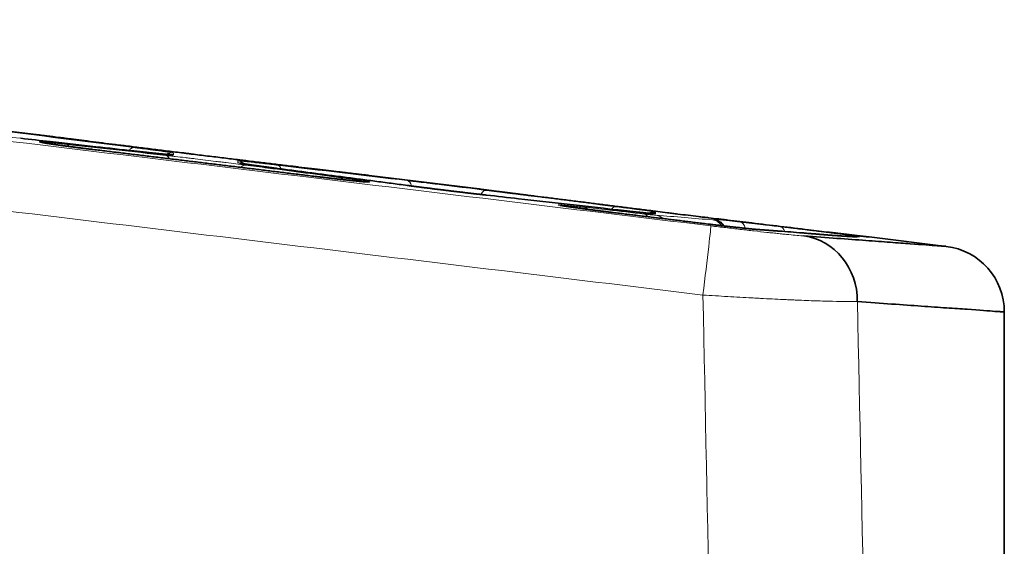
# Model space of a CAD drawing. Units: millimetres. Extents: x 80 to 1104, y 38 to 815.
# Drawn here: x 523 to 538, y 46 to 53 of the extents above; entities that cross this region are included whole.
import ezdxf

# ---------------------------------------------------------------- set-up
doc = ezdxf.new("R2010")
doc.units = ezdxf.units.MM
doc.layers.add('ORTHO$43', color=7, linetype='Continuous', true_color=0xffffff)

msp = doc.modelspace()

# ---------------------------------------------------------------- linework, layer by layer
at = {"layer": 'ORTHO$43', "color": 18, "linetype": 'Continuous', "lineweight": 35, "extrusion": (-1.22465e-16, -1, 6.12323e-17)}
for p, q in [((523.54, 51.746), (521.934, 51.943)), ((524.981, 51.502), (524.979, 51.503)), ((527.153, 51.238), (527.152, 51.238)), ((530.204, 50.928), (528.54, 51.132)), ((529.118, 50.981), (529.116, 50.981)), ((530.204, 50.928), (530.204, 50.928)), ((530.316, 50.835), (530.314, 50.835)), ((532.273, 50.614), (532.271, 50.614)), ((534.743, 50.291), (534.734, 50.291)), ((537.273, 50.06), (536.106, 50.203)), ((536.106, 50.203), (536.106, 50.203)), ((538.151, 49.067), (538.151, 49.067))]:
    msp.add_line(p, q, dxfattribs=at)
at = {"layer": 'ORTHO$43', "color": 8, "linetype": 'Continuous', "lineweight": 18, "extrusion": (-1.22465e-16, -1, 6.12323e-17)}
for p, q in [((524.36, 51.525), (524.36, 51.525)), ((527.751, 51.114), (527.751, 51.114)), ((530.204, 50.927), (530.204, 50.928)), ((532.208, 50.574), (532.208, 50.574)), ((533.686, 50.395), (533.686, 50.395)), ((534.439, 50.313), (534.429, 50.314)), ((536.107, 50.201), (536.097, 50.202)), ((536.106, 50.203), (536.107, 50.201))]:
    msp.add_line(p, q, dxfattribs=at)
at = {"layer": 'ORTHO$43', "color": 8, "linetype": 'Continuous', "lineweight": 18}
for centre, major_axis, ratio, start_param, end_param in [((523.93, 51.405), (0.022, 0.199), 0.497121, 5.747676, 6.262013), ((524.956, 51.355), (0.025, 0.198), 0.497707, 0.008783, 0.732467), ((525.441, 51.236), (0.022, 0.199), 0.497043, 5.606636, 6.264279), ((525.556, 51.272), (0.2, 0.002), 0.999955, 1.440261, 2.024322), ((526.526, 51.154), (0.2, 0.005), 0.999956, 0.851885, 1.426395), ((526.527, 51.128), (0.2, 0.004), 0.999909, 1.24362, 1.428336), ((526.64, 51.09), (-0.026, -0.198), 0.497532, 3.160178, 3.812165), ((527.126, 51.089), (0.023, 0.199), 0.496755, 5.564993, 6.274685), ((528.124, 50.895), (-0.026, -0.198), 0.497514, 3.161487, 3.66146), ((529.091, 50.855), (0.024, 0.199), 0.496677, 5.401331, 6.277191), ((530.179, 50.728), (0.199, 0.018), 0.999998, 1.302895, 1.35612), ((530.29, 50.708), (0.025, 0.198), 0.497754, 0.005901, 0.875421), ((532.249, 50.461), (0.025, 0.198), 0.497723, 0.007915, 0.693504), ((531.778, 50.451), (0.022, 0.199), 0.49705, 5.776997, 6.264296), ((532.681, 50.35), (0.022, 0.199), 0.49701, 5.686701, 6.265494), ((532.848, 50.379), (0.2, 0.002), 0.999963, 1.438517, 1.988008), ((532.861, 50.331), (-0.015, -0.199), 0.951306, 2.478176, 3.093066), ((533.591, 49.377), (-0.12, -0.993), 0.00644, 1.518833, 3.121411), ((533.715, 50.261), (-0.018, -0.199), 0.951174, 2.249046, 3.107463), ((533.734, 50.272), (0.2, 0.005), 0.999966, 0.475678, 1.423405), ((533.734, 50.26), (0.2, 0.005), 0.999945, 0.556513, 1.425278), ((534.134, 50.229), (-0.024, -0.199), 0.496741, 2.182631, 3.133556), ((534.739, 50.157), (-0.024, -0.199), 0.496718, 2.325777, 3.134266), ((535.936, 50.005), (-0.015, 0.199), 0.999283, 6.086172, 6.271363)]:
    msp.add_ellipse(centre, major_axis=major_axis, ratio=ratio, start_param=start_param, end_param=end_param, dxfattribs=at)
at = {"layer": 'ORTHO$43', "color": 18, "linetype": 'Continuous', "lineweight": 35}
for centre, major_axis, ratio, start_param, end_param in [((525.556, 51.246), (0.2, 0), 0.999907, 1.448577, 1.644887), ((532.848, 50.356), (0.2, 0), 0.999924, 1.447249, 1.624394), ((534.994, 49.225), (-0.074, -0.997), 0.932056, 1.639463, 3.091017), ((537.151, 49.067), (0.185, 0.983), 1, 4.898789, 6.347602)]:
    msp.add_ellipse(centre, major_axis=major_axis, ratio=ratio, start_param=start_param, end_param=end_param, dxfattribs=at)
at = {"layer": 'ORTHO$43', "color": 8, "linetype": 'Continuous', "lineweight": 18}
for points, knots in [([(507.723, 53.488), (509.889, 53.231), (512.055, 52.973), (516.387, 52.455), (518.552, 52.196), (525.049, 51.415), (529.38, 50.893), (533.711, 50.369)], [0, 0, 0, 0, 0.25, 0.25, 0.5, 0.5, 1, 1, 1, 1]), ([(533.591, 49.324), (529.261, 49.848), (524.93, 50.371), (518.434, 51.151), (516.268, 51.41), (511.937, 51.928), (509.771, 52.186), (507.605, 52.443)], [0, 0, 0, 0, 0.5, 0.5, 0.75, 0.75, 1, 1, 1, 1]), ([(524.36, 51.525), (524.338, 51.527), (524.316, 51.53), (524.273, 51.535), (524.251, 51.538), (524.187, 51.546), (524.145, 51.551), (524.082, 51.559), (524.062, 51.562), (524.021, 51.567), (524.002, 51.57), (523.944, 51.577), (523.907, 51.582), (523.864, 51.588), (523.855, 51.589), (523.838, 51.592), (523.829, 51.593), (523.805, 51.596), (523.789, 51.599), (523.744, 51.605), (523.716, 51.609), (523.679, 51.615), (523.667, 51.616), (523.646, 51.62), (523.635, 51.621), (523.608, 51.626), (523.593, 51.629), (523.575, 51.632), (523.57, 51.633), (523.562, 51.635), (523.559, 51.636), (523.554, 51.637), (523.553, 51.638), (523.552, 51.639), (523.552, 51.639), (523.556, 51.64), (523.563, 51.64), (523.578, 51.64), (523.584, 51.639), (523.594, 51.639), (523.597, 51.638), (523.605, 51.638), (523.609, 51.638), (523.63, 51.636), (523.65, 51.634), (523.685, 51.631), (523.698, 51.63), (523.717, 51.628), (523.724, 51.627), (523.738, 51.626), (523.745, 51.625), (523.782, 51.622), (523.844, 51.615), (523.916, 51.607), (523.955, 51.603)], [0, 0, 0, 0, 0.03125, 0.03125, 0.0625, 0.0625, 0.125, 0.125, 0.15625, 0.15625, 0.1875, 0.1875, 0.25, 0.25, 0.265625, 0.265625, 0.28125, 0.28125, 0.3125, 0.3125, 0.375, 0.375, 0.40625, 0.40625, 0.4375, 0.4375, 0.5, 0.5, 0.53125, 0.53125, 0.5625, 0.5625, 0.59375, 0.59375, 0.625, 0.625, 0.6875, 0.6875, 0.71875, 0.71875, 0.734375, 0.734375, 0.75, 0.75, 0.8125, 0.8125, 0.84375, 0.84375, 0.859375, 0.859375, 0.875, 0.875, 0.9375, 1, 1, 1, 1]), ([(524.981, 51.553), (525.003, 51.55), (525.026, 51.547), (525.069, 51.542), (525.091, 51.539), (525.152, 51.531), (525.191, 51.526), (525.247, 51.519), (525.273, 51.516), (525.299, 51.512), (525.315, 51.51), (525.324, 51.509), (525.364, 51.504), (525.422, 51.496), (525.468, 51.489), (525.498, 51.485), (525.507, 51.484), (525.524, 51.481), (525.532, 51.48), (525.553, 51.477), (525.563, 51.475), (525.577, 51.472), (525.58, 51.471), (525.58, 51.471)], [0, 0, 0, 0, 0.0625, 0.0625, 0.125, 0.125, 0.25, 0.25, 0.3125, 0.34375, 0.34375, 0.375, 0.375, 0.5, 0.625, 0.625, 0.6875, 0.6875, 0.75, 0.75, 0.875, 0.875, 1, 1, 1, 1]), ([(525.58, 51.445), (525.58, 51.444), (525.579, 51.444), (525.576, 51.444), (525.573, 51.444), (525.563, 51.444), (525.553, 51.444), (525.533, 51.446), (525.521, 51.446), (525.508, 51.448), (525.499, 51.448), (525.494, 51.449), (525.469, 51.451), (525.423, 51.455), (525.365, 51.461), (525.317, 51.466), (525.301, 51.468), (525.266, 51.471), (525.248, 51.473), (525.193, 51.479), (525.153, 51.483), (525.091, 51.49), (525.069, 51.492), (525.026, 51.497), (525.003, 51.5), (524.981, 51.502)], [0, 0, 0, 0, 0.0625, 0.0625, 0.125, 0.125, 0.25, 0.25, 0.3125, 0.34375, 0.34375, 0.375, 0.375, 0.5, 0.625, 0.625, 0.6875, 0.6875, 0.75, 0.75, 0.875, 0.875, 0.9375, 0.9375, 1, 1, 1, 1]), ([(525.465, 51.435), (525.488, 51.432), (525.511, 51.43), (525.558, 51.424), (525.582, 51.422), (525.654, 51.413), (525.703, 51.408), (525.779, 51.399), (525.804, 51.396), (525.856, 51.39), (525.882, 51.387), (525.96, 51.377), (526.064, 51.365), (526.168, 51.352), (526.246, 51.342), (526.271, 51.339), (526.323, 51.333), (526.349, 51.329), (526.425, 51.32), (526.474, 51.314), (526.572, 51.301), (526.619, 51.295), (526.664, 51.289)], [0, 0, 0, 0, 0.0625, 0.0625, 0.125, 0.125, 0.25, 0.25, 0.3125, 0.3125, 0.375, 0.375, 0.5, 0.625, 0.625, 0.6875, 0.6875, 0.75, 0.75, 0.875, 0.875, 1, 1, 1, 1]), ([(526.551, 51.352), (526.551, 51.352), (526.551, 51.352), (526.555, 51.353), (526.557, 51.352), (526.568, 51.352), (526.578, 51.351), (526.598, 51.349), (526.609, 51.348), (526.623, 51.347), (526.632, 51.346), (526.637, 51.346), (526.662, 51.343), (526.708, 51.338), (526.766, 51.332), (526.814, 51.326), (526.83, 51.324), (526.865, 51.321), (526.883, 51.318), (526.939, 51.312), (526.978, 51.308), (527.04, 51.3), (527.062, 51.298), (527.105, 51.293), (527.128, 51.29), (527.15, 51.287)], [0, 0, 0, 0, 0.0625, 0.0625, 0.125, 0.125, 0.25, 0.25, 0.3125, 0.34375, 0.34375, 0.375, 0.375, 0.5, 0.625, 0.625, 0.6875, 0.6875, 0.75, 0.75, 0.875, 0.875, 0.9375, 0.9375, 1, 1, 1, 1]), ([(527.152, 51.238), (527.106, 51.244), (527.062, 51.25), (527, 51.258), (526.98, 51.261), (526.94, 51.266), (526.921, 51.269), (526.866, 51.276), (526.832, 51.281), (526.784, 51.288), (526.769, 51.29), (526.74, 51.294), (526.726, 51.296), (526.686, 51.302), (526.663, 51.305), (526.633, 51.31), (526.623, 51.312), (526.606, 51.314), (526.599, 51.316), (526.578, 51.319), (526.568, 51.321), (526.555, 51.324), (526.551, 51.325), (526.551, 51.326)], [0, 0, 0, 0, 0.125, 0.125, 0.1875, 0.1875, 0.25, 0.25, 0.375, 0.375, 0.4375, 0.4375, 0.5, 0.5, 0.625, 0.625, 0.6875, 0.6875, 0.75, 0.75, 0.875, 0.875, 1, 1, 1, 1]), ([(526.664, 51.289), (526.779, 51.274), (526.894, 51.259), (527.388, 51.194), (527.768, 51.144), (528.148, 51.094)], [0, 0, 0, 0, 0.231815, 0.231815, 1, 1, 1, 1]), ([(528.148, 51.094), (528.167, 51.092), (528.186, 51.089), (528.222, 51.084), (528.239, 51.082), (528.289, 51.075), (528.32, 51.071), (528.356, 51.066), (528.363, 51.065), (528.376, 51.063), (528.383, 51.062), (528.403, 51.059), (528.415, 51.057), (528.449, 51.052), (528.469, 51.049), (528.494, 51.045), (528.501, 51.044), (528.515, 51.041), (528.526, 51.039), (528.534, 51.037), (528.541, 51.036), (528.543, 51.035), (528.547, 51.033), (528.546, 51.033), (528.54, 51.032), (528.537, 51.032), (528.529, 51.032), (528.524, 51.032), (528.507, 51.033), (528.493, 51.034), (528.466, 51.036), (528.456, 51.037), (528.435, 51.039), (528.424, 51.04), (528.387, 51.043), (528.36, 51.046), (528.316, 51.05), (528.293, 51.053), (528.268, 51.055), (528.251, 51.057), (528.243, 51.058), (528.2, 51.063), (528.163, 51.067), (528.106, 51.073), (528.087, 51.075), (528.057, 51.078), (528.047, 51.08), (528.026, 51.082), (528.016, 51.083), (527.965, 51.089), (527.881, 51.099), (527.794, 51.109), (527.751, 51.114)], [0, 0, 0, 0, 0.03125, 0.03125, 0.0625, 0.0625, 0.125, 0.125, 0.140625, 0.140625, 0.15625, 0.15625, 0.1875, 0.1875, 0.25, 0.25, 0.28125, 0.28125, 0.3125, 0.34375, 0.34375, 0.375, 0.375, 0.4375, 0.4375, 0.46875, 0.46875, 0.5, 0.5, 0.5625, 0.5625, 0.59375, 0.59375, 0.625, 0.625, 0.6875, 0.6875, 0.71875, 0.734375, 0.734375, 0.75, 0.75, 0.8125, 0.8125, 0.84375, 0.84375, 0.859375, 0.859375, 0.875, 0.875, 0.9375, 1, 1, 1, 1]), ([(529.115, 51.054), (529.138, 51.051), (529.161, 51.048), (529.208, 51.042), (529.232, 51.04), (529.304, 51.031), (529.354, 51.025), (529.429, 51.016), (529.455, 51.013), (529.506, 51.006), (529.532, 51.003), (529.61, 50.994), (529.714, 50.981), (529.818, 50.968), (529.896, 50.959), (529.922, 50.955), (529.973, 50.949), (529.999, 50.946), (530.075, 50.936), (530.125, 50.93), (530.222, 50.918), (530.269, 50.912), (530.315, 50.906)], [0, 0, 0, 0, 0.0625, 0.0625, 0.125, 0.125, 0.25, 0.25, 0.3125, 0.3125, 0.375, 0.375, 0.5, 0.625, 0.625, 0.6875, 0.6875, 0.75, 0.75, 0.875, 0.875, 1, 1, 1, 1]), ([(530.316, 50.835), (530.27, 50.84), (530.223, 50.845), (530.15, 50.854), (530.125, 50.857), (530.075, 50.862), (530.05, 50.865), (529.975, 50.874), (529.924, 50.88), (529.846, 50.889), (529.82, 50.892), (529.768, 50.899), (529.742, 50.902), (529.663, 50.912), (529.611, 50.918), (529.532, 50.928), (529.506, 50.931), (529.455, 50.937), (529.429, 50.941), (529.354, 50.95), (529.305, 50.956), (529.208, 50.969), (529.161, 50.975), (529.116, 50.981)], [0, 0, 0, 0, 0.125, 0.125, 0.1875, 0.1875, 0.25, 0.25, 0.375, 0.375, 0.4375, 0.4375, 0.5, 0.5, 0.625, 0.625, 0.6875, 0.6875, 0.75, 0.75, 0.875, 0.875, 1, 1, 1, 1]), ([(532.208, 50.574), (532.186, 50.577), (532.164, 50.579), (532.12, 50.585), (532.099, 50.587), (532.035, 50.595), (531.992, 50.601), (531.93, 50.609), (531.909, 50.611), (531.869, 50.617), (531.849, 50.619), (531.792, 50.627), (531.755, 50.632), (531.711, 50.638), (531.702, 50.639), (531.685, 50.641), (531.677, 50.642), (531.652, 50.646), (531.637, 50.648), (531.591, 50.654), (531.564, 50.658), (531.527, 50.664), (531.515, 50.665), (531.493, 50.669), (531.483, 50.67), (531.455, 50.675), (531.44, 50.677), (531.423, 50.681), (531.418, 50.682), (531.409, 50.683), (531.406, 50.684), (531.402, 50.686), (531.4, 50.686), (531.399, 50.687), (531.4, 50.687), (531.404, 50.688), (531.41, 50.688), (531.425, 50.687), (531.431, 50.687), (531.441, 50.686), (531.445, 50.686), (531.453, 50.685), (531.457, 50.685), (531.478, 50.683), (531.498, 50.682), (531.533, 50.678), (531.545, 50.677), (531.565, 50.675), (531.572, 50.675), (531.586, 50.673), (531.593, 50.672), (531.629, 50.669), (531.692, 50.662), (531.764, 50.654), (531.802, 50.65)], [0, 0, 0, 0, 0.03125, 0.03125, 0.0625, 0.0625, 0.125, 0.125, 0.15625, 0.15625, 0.1875, 0.1875, 0.25, 0.25, 0.265625, 0.265625, 0.28125, 0.28125, 0.3125, 0.3125, 0.375, 0.375, 0.40625, 0.40625, 0.4375, 0.4375, 0.5, 0.5, 0.53125, 0.53125, 0.5625, 0.5625, 0.59375, 0.59375, 0.625, 0.625, 0.6875, 0.6875, 0.71875, 0.71875, 0.734375, 0.734375, 0.75, 0.75, 0.8125, 0.8125, 0.84375, 0.84375, 0.859375, 0.859375, 0.875, 0.875, 0.9375, 1, 1, 1, 1]), ([(532.273, 50.659), (532.296, 50.657), (532.318, 50.654), (532.362, 50.648), (532.383, 50.645), (532.445, 50.638), (532.484, 50.633), (532.539, 50.625), (532.566, 50.622), (532.591, 50.619), (532.608, 50.616), (532.616, 50.615), (532.656, 50.61), (532.714, 50.602), (532.76, 50.596), (532.79, 50.592), (532.8, 50.59), (532.817, 50.588), (532.824, 50.587), (532.845, 50.583), (532.855, 50.582), (532.869, 50.579), (532.873, 50.578), (532.873, 50.578)], [0, 0, 0, 0, 0.0625, 0.0625, 0.125, 0.125, 0.25, 0.25, 0.3125, 0.34375, 0.34375, 0.375, 0.375, 0.5, 0.625, 0.625, 0.6875, 0.6875, 0.75, 0.75, 0.875, 0.875, 1, 1, 1, 1]), ([(531.802, 50.65), (531.917, 50.637), (532.032, 50.624), (532.333, 50.59), (532.519, 50.569), (532.705, 50.548)], [0, 0, 0, 0, 0.382136, 0.382136, 1, 1, 1, 1]), ([(533.686, 50.395), (533.553, 50.411), (533.421, 50.427), (532.928, 50.487), (532.568, 50.53), (532.208, 50.574)], [0, 0, 0, 0, 0.26869, 0.26869, 1, 1, 1, 1]), ([(532.873, 50.554), (532.873, 50.554), (532.872, 50.554), (532.868, 50.553), (532.866, 50.553), (532.855, 50.554), (532.845, 50.554), (532.825, 50.556), (532.814, 50.557), (532.8, 50.558), (532.791, 50.559), (532.786, 50.559), (532.761, 50.561), (532.715, 50.566), (532.657, 50.572), (532.61, 50.577), (532.593, 50.578), (532.558, 50.582), (532.54, 50.584), (532.485, 50.59), (532.446, 50.594), (532.383, 50.601), (532.362, 50.604), (532.318, 50.609), (532.296, 50.611), (532.273, 50.614)], [0, 0, 0, 0, 0.0625, 0.0625, 0.125, 0.125, 0.25, 0.25, 0.3125, 0.34375, 0.34375, 0.375, 0.375, 0.5, 0.625, 0.625, 0.6875, 0.6875, 0.75, 0.75, 0.875, 0.875, 0.9375, 0.9375, 1, 1, 1, 1]), ([(532.705, 50.548), (532.715, 50.547), (532.726, 50.546), (532.746, 50.544), (532.755, 50.543), (532.774, 50.541), (532.783, 50.54), (532.8, 50.538), (532.808, 50.537), (532.831, 50.535), (532.845, 50.533), (532.862, 50.532), (532.868, 50.531), (532.877, 50.53), (532.882, 50.53), (532.885, 50.53)], [0, 0, 0, 0, 0.125, 0.125, 0.25, 0.25, 0.375, 0.375, 0.5, 0.5, 0.75, 0.75, 0.875, 0.875, 1, 1, 1, 1]), ([(534.439, 50.313), (534.432, 50.313), (534.425, 50.314), (534.408, 50.315), (534.399, 50.316), (534.37, 50.319), (534.348, 50.321), (534.311, 50.324), (534.298, 50.326), (534.271, 50.328), (534.242, 50.331), (534.211, 50.335), (534.18, 50.338), (534.163, 50.34), (534.113, 50.345), (534.078, 50.349), (534.023, 50.355), (534.004, 50.357), (533.966, 50.362), (533.947, 50.364), (533.888, 50.371), (533.809, 50.38), (533.727, 50.39), (533.686, 50.395)], [0, 0, 0, 0, 0.0625, 0.0625, 0.125, 0.125, 0.25, 0.25, 0.3125, 0.3125, 0.375, 0.4375, 0.4375, 0.5, 0.5, 0.625, 0.625, 0.6875, 0.6875, 0.75, 0.75, 0.875, 1, 1, 1, 1]), ([(533.711, 50.369), (533.787, 50.36), (533.862, 50.351), (534.01, 50.334), (534.083, 50.325), (534.191, 50.313), (534.227, 50.309), (534.297, 50.301), (534.331, 50.297), (534.432, 50.285), (534.497, 50.278), (534.59, 50.268), (534.62, 50.265), (534.68, 50.259), (534.708, 50.256), (534.764, 50.25), (534.791, 50.247), (534.829, 50.244), (534.842, 50.242), (534.866, 50.24), (534.878, 50.239), (534.937, 50.233), (535.022, 50.225), (535.087, 50.22), (535.115, 50.218)], [0, 0, 0, 0, 0.125, 0.125, 0.25, 0.25, 0.3125, 0.3125, 0.375, 0.375, 0.5, 0.5, 0.5625, 0.5625, 0.625, 0.625, 0.6875, 0.6875, 0.71875, 0.71875, 0.75, 0.75, 0.875, 1, 1, 1, 1]), ([(533.739, 50.459), (533.745, 50.459), (533.75, 50.458), (533.757, 50.458), (533.758, 50.458), (533.758, 50.458)], [0, 0, 0, 0, 0.5, 0.5, 1, 1, 1, 1]), ([(533.758, 50.471), (533.758, 50.471), (533.76, 50.471), (533.767, 50.471), (533.77, 50.471), (533.777, 50.47), (533.781, 50.47), (533.795, 50.468), (533.806, 50.467), (533.826, 50.465), (533.833, 50.464), (533.848, 50.463), (533.857, 50.462), (533.883, 50.459), (533.903, 50.457), (533.935, 50.453), (533.946, 50.452), (533.969, 50.449), (533.981, 50.448), (534.018, 50.444), (534.07, 50.438), (534.128, 50.431), (534.158, 50.427)], [0, 0, 0, 0, 0.125, 0.125, 0.1875, 0.1875, 0.25, 0.25, 0.375, 0.375, 0.4375, 0.4375, 0.5, 0.5, 0.625, 0.625, 0.6875, 0.6875, 0.75, 0.75, 0.875, 1, 1, 1, 1]), ([(534.158, 50.427), (534.273, 50.413), (534.388, 50.4), (534.59, 50.376), (534.677, 50.366), (534.764, 50.355)], [0, 0, 0, 0, 0.569311, 0.569311, 1, 1, 1, 1]), ([(534.743, 50.291), (534.699, 50.294), (534.655, 50.297), (534.554, 50.305), (534.497, 50.309), (534.439, 50.313)], [0, 0, 0, 0, 0.435385, 0.435385, 1, 1, 1, 1]), ([(535.961, 50.203), (535.952, 50.203), (535.938, 50.203), (535.908, 50.203), (535.897, 50.204), (535.871, 50.205), (535.857, 50.206), (535.809, 50.208), (535.772, 50.211), (535.708, 50.215), (535.685, 50.216), (535.637, 50.22), (535.611, 50.222), (535.53, 50.228), (535.47, 50.232), (535.372, 50.24), (535.321, 50.244), (535.266, 50.249), (535.239, 50.251), (535.229, 50.252), (535.21, 50.253), (535.052, 50.267), (534.893, 50.279), (534.743, 50.291)], [0, 0, 0, 0, 0.125, 0.125, 0.1875, 0.1875, 0.25, 0.25, 0.375, 0.375, 0.4375, 0.4375, 0.5, 0.5, 0.625, 0.625, 0.6875, 0.71875, 0.71875, 0.734375, 0.734375, 0.75, 1, 1, 1, 1]), ([(534.764, 50.355), (534.795, 50.352), (534.827, 50.348), (534.876, 50.342), (534.893, 50.34), (534.926, 50.336), (534.944, 50.334), (534.995, 50.327), (535.065, 50.319), (535.135, 50.31), (535.188, 50.304), (535.206, 50.302), (535.242, 50.297), (535.259, 50.295), (535.312, 50.289), (535.346, 50.284), (535.397, 50.278), (535.414, 50.276), (535.447, 50.272), (535.464, 50.27), (535.513, 50.263), (535.545, 50.26), (535.59, 50.254), (535.605, 50.252), (535.634, 50.248), (535.649, 50.246), (535.69, 50.241), (535.716, 50.238), (535.765, 50.231), (535.787, 50.228), (535.83, 50.223), (535.867, 50.218), (535.897, 50.214), (535.916, 50.211), (535.921, 50.21), (535.932, 50.209), (535.936, 50.208), (535.948, 50.206), (535.96, 50.204), (535.962, 50.204), (535.961, 50.203)], [0, 0, 0, 0, 0.0625, 0.0625, 0.09375, 0.09375, 0.125, 0.125, 0.1875, 0.25, 0.25, 0.28125, 0.28125, 0.3125, 0.3125, 0.375, 0.375, 0.40625, 0.40625, 0.4375, 0.4375, 0.5, 0.5, 0.53125, 0.53125, 0.5625, 0.5625, 0.625, 0.625, 0.6875, 0.6875, 0.75, 0.8125, 0.8125, 0.84375, 0.84375, 0.875, 0.875, 0.9375, 1, 1, 1, 1]), ([(535.927, 49.225), (535.881, 49.224), (535.827, 49.224), (535.703, 49.225), (535.632, 49.226), (535.534, 49.229), (535.514, 49.229), (535.473, 49.23), (535.411, 49.232), (535.345, 49.234), (535.208, 49.239), (535.111, 49.243), (534.981, 49.248), (534.955, 49.249), (534.902, 49.252), (534.875, 49.253), (534.793, 49.257), (534.682, 49.262), (534.567, 49.268), (534.479, 49.272), (534.449, 49.274), (534.39, 49.277), (534.36, 49.279), (534.21, 49.287), (534.088, 49.294), (533.842, 49.308), (533.718, 49.316), (533.591, 49.324)], [0, 0, 0, 0, 0.125, 0.125, 0.25, 0.25, 0.28125, 0.28125, 0.3125, 0.375, 0.375, 0.5, 0.5, 0.53125, 0.53125, 0.5625, 0.5625, 0.625, 0.6875, 0.6875, 0.71875, 0.71875, 0.75, 0.75, 0.875, 0.875, 1, 1, 1, 1])]:
    msp.add_open_spline(points, degree=3, knots=knots, dxfattribs=at)
for points in [[(523.015, 51.802), (523.67, 51.719), (524.325, 51.636), (524.981, 51.553)], [(524.981, 51.502), (524.326, 51.576), (523.671, 51.649), (523.016, 51.722)], [(523.955, 51.603), (524.458, 51.547), (524.961, 51.491), (525.465, 51.435)], [(527.751, 51.114), (526.621, 51.251), (525.49, 51.388), (524.36, 51.525)], [(525.58, 51.471), (525.58, 51.464), (525.58, 51.455), (525.58, 51.445)], [(526.551, 51.326), (526.551, 51.336), (526.551, 51.345), (526.551, 51.352)], [(527.15, 51.287), (527.805, 51.21), (528.46, 51.132), (529.115, 51.054)], [(529.116, 50.981), (528.461, 51.067), (527.806, 51.152), (527.152, 51.238)], [(530.315, 50.906), (530.968, 50.824), (531.62, 50.742), (532.273, 50.659)], [(532.273, 50.614), (531.621, 50.688), (530.968, 50.762), (530.316, 50.835)], [(532.765, 50.604), (532.221, 50.673), (531.677, 50.741), (531.134, 50.809)], [(532.873, 50.578), (532.873, 50.571), (532.873, 50.564), (532.873, 50.554)], [(532.885, 50.53), (533.17, 50.508), (533.454, 50.485), (533.739, 50.459)], [(533.758, 50.458), (533.758, 50.463), (533.758, 50.467), (533.758, 50.471)], [(535.507, 50.272), (534.993, 50.334), (534.479, 50.396), (533.965, 50.457)], [(533.795, 39.039), (533.729, 42.467), (533.661, 45.896), (533.591, 49.324)], [(535.927, 49.225), (536.001, 45.858), (536.073, 42.49), (536.143, 39.123)]]:
    msp.add_open_spline(points, degree=3, dxfattribs=at)
at = {"layer": 'ORTHO$43', "color": 18, "linetype": 'Continuous', "lineweight": 35}
for points, knots in [([(523.54, 51.746), (523.54, 51.746), (523.54, 51.746), (523.542, 51.746), (523.554, 51.744), (523.581, 51.741), (523.608, 51.737), (523.618, 51.736), (523.64, 51.733), (523.652, 51.732), (523.69, 51.727), (523.749, 51.719), (523.822, 51.71), (523.883, 51.702), (523.904, 51.7), (523.947, 51.694), (523.97, 51.691), (524.041, 51.682), (524.092, 51.676), (524.199, 51.662), (524.256, 51.655), (524.316, 51.648)], [0, 0, 0, 0, 0.022096, 0.022096, 0.144334, 0.266572, 0.266572, 0.327691, 0.327691, 0.38881, 0.38881, 0.511048, 0.633286, 0.633286, 0.694405, 0.694405, 0.755524, 0.755524, 0.877762, 0.877762, 1, 1, 1, 1]), ([(524.979, 51.503), (524.787, 51.524), (524.366, 51.572), (523.795, 51.635), (523.416, 51.678), (523.267, 51.694)], [0, 0, 0, 0, 0.336028, 0.738023, 1, 1, 1, 1]), ([(524.36, 51.525), (524.359, 51.525), (524.351, 51.526), (524.337, 51.527), (524.319, 51.53), (524.3, 51.532), (524.281, 51.534), (524.263, 51.536), (524.244, 51.539), (524.226, 51.541), (524.208, 51.543), (524.189, 51.546), (524.171, 51.548), (524.153, 51.55), (524.135, 51.552), (524.117, 51.555), (524.1, 51.557), (524.082, 51.559), (524.065, 51.561), (524.047, 51.564), (524.03, 51.566), (524.013, 51.568), (523.997, 51.57), (523.98, 51.573), (523.964, 51.575), (523.948, 51.577), (523.932, 51.579), (523.917, 51.581), (523.901, 51.583), (523.886, 51.585), (523.871, 51.587), (523.857, 51.589), (523.843, 51.591), (523.829, 51.593), (523.815, 51.595), (523.802, 51.597), (523.789, 51.599), (523.776, 51.6), (523.764, 51.602), (523.752, 51.604), (523.74, 51.606), (523.729, 51.607), (523.718, 51.609), (523.707, 51.611), (523.697, 51.612), (523.687, 51.614), (523.678, 51.615), (523.668, 51.616), (523.66, 51.618), (523.652, 51.619), (523.644, 51.62), (523.637, 51.621), (523.63, 51.623), (523.623, 51.624), (523.617, 51.625), (523.612, 51.626), (523.607, 51.627), (523.603, 51.627), (523.599, 51.628), (523.595, 51.629), (523.592, 51.629), (523.59, 51.63), (523.588, 51.63), (523.587, 51.63), (523.586, 51.631), (523.586, 51.631), (523.586, 51.631), (523.586, 51.631)], [0, 0, 0, 0, 0.003846, 0.02061, 0.037399, 0.054177, 0.070902, 0.087542, 0.104077, 0.120715, 0.137405, 0.15407, 0.170721, 0.187372, 0.204034, 0.220719, 0.237437, 0.254057, 0.270649, 0.287288, 0.303953, 0.320618, 0.337254, 0.353837, 0.370345, 0.386776, 0.403376, 0.419926, 0.436441, 0.452937, 0.469425, 0.48592, 0.50243, 0.518956, 0.535387, 0.551752, 0.568079, 0.584375, 0.600649, 0.61691, 0.633163, 0.649417, 0.665693, 0.681731, 0.697897, 0.714047, 0.730152, 0.746184, 0.762115, 0.777914, 0.793551, 0.809127, 0.824618, 0.839953, 0.855125, 0.870118, 0.884913, 0.899483, 0.913797, 0.92781, 0.93966, 0.95212, 0.964753, 0.975502, 0.985631, 0.995115, 1, 1, 1, 1]), ([(524.316, 51.648), (524.376, 51.64), (524.5, 51.624), (524.699, 51.599), (524.841, 51.582), (524.95, 51.568), (524.987, 51.563), (525.063, 51.554), (525.1, 51.549), (525.215, 51.535), (525.369, 51.516), (525.528, 51.496), (525.648, 51.482), (525.708, 51.474), (525.769, 51.467), (525.81, 51.462), (525.831, 51.459), (525.933, 51.446), (526.096, 51.426), (526.339, 51.397), (526.499, 51.377), (526.599, 51.365), (526.619, 51.363), (526.659, 51.358), (526.679, 51.355), (526.738, 51.348), (526.778, 51.343), (526.894, 51.329), (527.046, 51.311), (527.192, 51.293), (527.298, 51.28), (527.351, 51.274), (527.403, 51.268), (527.437, 51.264), (527.454, 51.262), (527.539, 51.251), (527.668, 51.236), (527.845, 51.215), (527.953, 51.202), (528.017, 51.194), (528.029, 51.193), (528.054, 51.19), (528.066, 51.188), (528.102, 51.184), (528.125, 51.181), (528.191, 51.173), (528.272, 51.164), (528.339, 51.156), (528.384, 51.151), (528.398, 51.149), (528.424, 51.146), (528.436, 51.144), (528.469, 51.14), (528.506, 51.136), (528.534, 51.133), (528.54, 51.132), (528.54, 51.132)], [0, 0, 0, 0, 0.042123, 0.084246, 0.126368, 0.126368, 0.14743, 0.14743, 0.168491, 0.168491, 0.210614, 0.252737, 0.252737, 0.273798, 0.284329, 0.284329, 0.294859, 0.294859, 0.336982, 0.379105, 0.421228, 0.421228, 0.431759, 0.431759, 0.442289, 0.442289, 0.463351, 0.463351, 0.505473, 0.547596, 0.547596, 0.568658, 0.579188, 0.579188, 0.589719, 0.589719, 0.631842, 0.673965, 0.716087, 0.716087, 0.726618, 0.726618, 0.737149, 0.737149, 0.75821, 0.75821, 0.800333, 0.842456, 0.842456, 0.863517, 0.863517, 0.884578, 0.884578, 0.926701, 0.968824, 1, 1, 1, 1]), ([(525.549, 51.445), (525.549, 51.445), (525.549, 51.445), (525.549, 51.445), (525.548, 51.445), (525.547, 51.445), (525.545, 51.445), (525.543, 51.445), (525.54, 51.445), (525.537, 51.446), (525.533, 51.446), (525.529, 51.446), (525.524, 51.447), (525.519, 51.447), (525.513, 51.447), (525.507, 51.448), (525.501, 51.448), (525.493, 51.449), (525.486, 51.45), (525.478, 51.45), (525.469, 51.451), (525.46, 51.452), (525.451, 51.453), (525.442, 51.454), (525.431, 51.455), (525.421, 51.456), (525.41, 51.457), (525.399, 51.458), (525.387, 51.459), (525.375, 51.46), (525.362, 51.461), (525.35, 51.463), (525.336, 51.464), (525.323, 51.465), (525.309, 51.467), (525.295, 51.468), (525.28, 51.47), (525.265, 51.471), (525.25, 51.473), (525.234, 51.475), (525.218, 51.476), (525.202, 51.478), (525.186, 51.48), (525.169, 51.482), (525.152, 51.483), (525.135, 51.485), (525.117, 51.487), (525.099, 51.489), (525.081, 51.491), (525.062, 51.493), (525.044, 51.495), (525.025, 51.497), (525.006, 51.5), (524.99, 51.501), (524.981, 51.502), (524.979, 51.503)], [0, 0, 0, 0, 0.00619, 0.017954, 0.030605, 0.044136, 0.058521, 0.073715, 0.089659, 0.106284, 0.123527, 0.141332, 0.159547, 0.178116, 0.196993, 0.216138, 0.235593, 0.254977, 0.274654, 0.294527, 0.314508, 0.334525, 0.354422, 0.374644, 0.394885, 0.415149, 0.435442, 0.45577, 0.476139, 0.496558, 0.517034, 0.537576, 0.558223, 0.578659, 0.599194, 0.619808, 0.640478, 0.661182, 0.6819, 0.702604, 0.723273, 0.743886, 0.764439, 0.784983, 0.805594, 0.826281, 0.847023, 0.867801, 0.888593, 0.909376, 0.930125, 0.95082, 0.971442, 0.992033, 1, 1, 1, 1]), ([(527.153, 51.238), (527.149, 51.238), (527.139, 51.24), (527.122, 51.242), (527.103, 51.244), (527.084, 51.247), (527.065, 51.249), (527.047, 51.252), (527.028, 51.254), (527.011, 51.257), (526.993, 51.259), (526.975, 51.261), (526.958, 51.264), (526.942, 51.266), (526.925, 51.268), (526.909, 51.27), (526.893, 51.272), (526.878, 51.275), (526.863, 51.277), (526.848, 51.279), (526.833, 51.281), (526.819, 51.283), (526.805, 51.285), (526.792, 51.287), (526.779, 51.289), (526.766, 51.29), (526.753, 51.292), (526.741, 51.294), (526.73, 51.296), (526.718, 51.297), (526.707, 51.299), (526.697, 51.3), (526.687, 51.302), (526.677, 51.303), (526.668, 51.305), (526.659, 51.306), (526.651, 51.307), (526.643, 51.309), (526.635, 51.31), (526.628, 51.311), (526.621, 51.312), (526.615, 51.313), (526.609, 51.314), (526.604, 51.315), (526.6, 51.316), (526.595, 51.317), (526.592, 51.317), (526.589, 51.318), (526.586, 51.318), (526.584, 51.319), (526.583, 51.319), (526.582, 51.319), (526.581, 51.319), (526.581, 51.319), (526.581, 51.319)], [0, 0, 0, 0, 0.012562, 0.033387, 0.054154, 0.074905, 0.09565, 0.116401, 0.13717, 0.157856, 0.178582, 0.199327, 0.220005, 0.240553, 0.26113, 0.281767, 0.302361, 0.322924, 0.343466, 0.363997, 0.384529, 0.405068, 0.425625, 0.44621, 0.466658, 0.487076, 0.507544, 0.52804, 0.548541, 0.569015, 0.589438, 0.609785, 0.630031, 0.65015, 0.670124, 0.690075, 0.710075, 0.730043, 0.749947, 0.769746, 0.7894, 0.808862, 0.828079, 0.84699, 0.865529, 0.883625, 0.90188, 0.919318, 0.936157, 0.952312, 0.966057, 0.979005, 0.99112, 1, 1, 1, 1]), ([(528.513, 51.034), (528.513, 51.034), (528.513, 51.034), (528.513, 51.034), (528.512, 51.034), (528.511, 51.034), (528.51, 51.034), (528.508, 51.034), (528.505, 51.034), (528.502, 51.034), (528.499, 51.034), (528.495, 51.035), (528.49, 51.035), (528.485, 51.035), (528.48, 51.036), (528.474, 51.036), (528.468, 51.036), (528.461, 51.037), (528.453, 51.038), (528.446, 51.038), (528.438, 51.039), (528.429, 51.04), (528.42, 51.041), (528.411, 51.041), (528.401, 51.042), (528.391, 51.043), (528.38, 51.044), (528.369, 51.045), (528.358, 51.046), (528.346, 51.048), (528.334, 51.049), (528.322, 51.05), (528.309, 51.051), (528.297, 51.053), (528.283, 51.054), (528.27, 51.055), (528.256, 51.057), (528.242, 51.058), (528.227, 51.06), (528.212, 51.061), (528.198, 51.063), (528.183, 51.065), (528.167, 51.066), (528.151, 51.068), (528.136, 51.07), (528.12, 51.071), (528.103, 51.073), (528.087, 51.075), (528.07, 51.077), (528.053, 51.079), (528.036, 51.081), (528.019, 51.083), (528.002, 51.085), (527.984, 51.087), (527.966, 51.089), (527.949, 51.091), (527.931, 51.093), (527.913, 51.095), (527.895, 51.097), (527.877, 51.099), (527.859, 51.101), (527.841, 51.104), (527.822, 51.106), (527.804, 51.108), (527.786, 51.11), (527.768, 51.112), (527.756, 51.114), (527.751, 51.114)], [0, 0, 0, 0, 0.000844, 0.009983, 0.020036, 0.030385, 0.041474, 0.053256, 0.065688, 0.078715, 0.092268, 0.106273, 0.120656, 0.135344, 0.150277, 0.165222, 0.180646, 0.196212, 0.211906, 0.227711, 0.243618, 0.259618, 0.275707, 0.291858, 0.308019, 0.324256, 0.340498, 0.356754, 0.373033, 0.389346, 0.405703, 0.422117, 0.438627, 0.454973, 0.471423, 0.487946, 0.504515, 0.521099, 0.537662, 0.554175, 0.570611, 0.587016, 0.603564, 0.620092, 0.636612, 0.653138, 0.669678, 0.686245, 0.702854, 0.719522, 0.736002, 0.752577, 0.769214, 0.785884, 0.802552, 0.819178, 0.835732, 0.852193, 0.868703, 0.885324, 0.901922, 0.918509, 0.9351, 0.951704, 0.968335, 0.985005, 1, 1, 1, 1]), ([(530.314, 50.835), (530.31, 50.836), (530.299, 50.837), (530.281, 50.839), (530.261, 50.841), (530.241, 50.843), (530.22, 50.846), (530.2, 50.848), (530.179, 50.85), (530.158, 50.853), (530.137, 50.855), (530.115, 50.858), (530.094, 50.86), (530.072, 50.863), (530.051, 50.865), (530.029, 50.868), (530.007, 50.87), (529.985, 50.873), (529.963, 50.876), (529.941, 50.878), (529.918, 50.881), (529.896, 50.883), (529.874, 50.886), (529.851, 50.889), (529.828, 50.892), (529.806, 50.894), (529.783, 50.897), (529.76, 50.9), (529.738, 50.902), (529.715, 50.905), (529.692, 50.908), (529.669, 50.911), (529.647, 50.914), (529.624, 50.916), (529.602, 50.919), (529.579, 50.922), (529.557, 50.925), (529.534, 50.927), (529.512, 50.93), (529.489, 50.933), (529.467, 50.936), (529.445, 50.939), (529.423, 50.941), (529.401, 50.944), (529.379, 50.947), (529.358, 50.95), (529.336, 50.952), (529.315, 50.955), (529.294, 50.958), (529.272, 50.96), (529.252, 50.963), (529.231, 50.966), (529.21, 50.969), (529.19, 50.971), (529.169, 50.974), (529.149, 50.976), (529.132, 50.979), (529.122, 50.98), (529.118, 50.981)], [0, 0, 0, 0, 0.011722, 0.029834, 0.047927, 0.066016, 0.084111, 0.102218, 0.120353, 0.138427, 0.156539, 0.174682, 0.192786, 0.210797, 0.228836, 0.246946, 0.265032, 0.283103, 0.30117, 0.319241, 0.337323, 0.355427, 0.373561, 0.391737, 0.409852, 0.427916, 0.446044, 0.464216, 0.482415, 0.500624, 0.518821, 0.536987, 0.555104, 0.573156, 0.591154, 0.609176, 0.627262, 0.645396, 0.663562, 0.681742, 0.699916, 0.718063, 0.736165, 0.754205, 0.772172, 0.790213, 0.808323, 0.826404, 0.844465, 0.862516, 0.880567, 0.898625, 0.916699, 0.934799, 0.952936, 0.971017, 0.989081, 1, 1, 1, 1]), ([(530.228, 50.923), (530.228, 50.923), (530.224, 50.924), (530.218, 50.926), (530.21, 50.927), (530.205, 50.928), (530.204, 50.928)], [0, 0, 0, 0, 0.057082, 0.433061, 0.807876, 1, 1, 1, 1]), ([(530.804, 50.85), (530.759, 50.856), (530.715, 50.861), (530.653, 50.869), (530.632, 50.872), (530.593, 50.877), (530.574, 50.879), (530.519, 50.886), (530.484, 50.89), (530.437, 50.896), (530.421, 50.898), (530.392, 50.902), (530.378, 50.904), (530.339, 50.909), (530.315, 50.912), (530.285, 50.916), (530.276, 50.917), (530.259, 50.919), (530.251, 50.92), (530.231, 50.923), (530.221, 50.924), (530.207, 50.926), (530.204, 50.927), (530.204, 50.927)], [0, 0, 0, 0, 0.125, 0.125, 0.1875, 0.1875, 0.25, 0.25, 0.375, 0.375, 0.4375, 0.4375, 0.5, 0.5, 0.625, 0.625, 0.6875, 0.6875, 0.75, 0.75, 0.875, 0.875, 1, 1, 1, 1]), ([(530.805, 50.85), (530.8, 50.851), (530.789, 50.852), (530.771, 50.854), (530.752, 50.857), (530.733, 50.859), (530.714, 50.861), (530.696, 50.864), (530.677, 50.866), (530.659, 50.868), (530.642, 50.87), (530.624, 50.873), (530.607, 50.875), (530.59, 50.877), (530.574, 50.879), (530.558, 50.881), (530.542, 50.883), (530.526, 50.885), (530.511, 50.887), (530.496, 50.889), (530.481, 50.891), (530.467, 50.892), (530.453, 50.894), (530.439, 50.896), (530.426, 50.898), (530.413, 50.899), (530.401, 50.901), (530.388, 50.902), (530.376, 50.904), (530.365, 50.905), (530.354, 50.907), (530.343, 50.908), (530.333, 50.91), (530.323, 50.911), (530.313, 50.912), (530.304, 50.913), (530.295, 50.914), (530.287, 50.915), (530.279, 50.916), (530.272, 50.917), (530.264, 50.918), (530.258, 50.919), (530.251, 50.92), (530.246, 50.921), (530.24, 50.922), (530.235, 50.922), (530.231, 50.923), (530.227, 50.923), (530.223, 50.924), (530.22, 50.924), (530.217, 50.925), (530.215, 50.925), (530.214, 50.925), (530.213, 50.925), (530.213, 50.925), (530.212, 50.925), (530.212, 50.925)], [0, 0, 0, 0, 0.01377, 0.033279, 0.052737, 0.072181, 0.091622, 0.111069, 0.130537, 0.149928, 0.169355, 0.188805, 0.208199, 0.22748, 0.246781, 0.266152, 0.285488, 0.304799, 0.324096, 0.34339, 0.362689, 0.382002, 0.401339, 0.420711, 0.440034, 0.459265, 0.478558, 0.497896, 0.517258, 0.536626, 0.555972, 0.575279, 0.594526, 0.613696, 0.632785, 0.651874, 0.671019, 0.690207, 0.709419, 0.72863, 0.747813, 0.766943, 0.785995, 0.80494, 0.823747, 0.84249, 0.861265, 0.879873, 0.898272, 0.916398, 0.934154, 0.951386, 0.965985, 0.979403, 0.991413, 1, 1, 1, 1]), ([(532.271, 50.614), (532.027, 50.642), (531.537, 50.697), (530.885, 50.771), (530.476, 50.817), (530.314, 50.835)], [0, 0, 0, 0, 0.374399, 0.750761, 1, 1, 1, 1]), ([(532.208, 50.574), (532.206, 50.574), (532.199, 50.575), (532.185, 50.577), (532.166, 50.579), (532.147, 50.582), (532.129, 50.584), (532.11, 50.586), (532.092, 50.588), (532.073, 50.591), (532.055, 50.593), (532.037, 50.595), (532.019, 50.598), (532.001, 50.6), (531.983, 50.602), (531.965, 50.604), (531.947, 50.607), (531.929, 50.609), (531.912, 50.611), (531.895, 50.613), (531.878, 50.616), (531.861, 50.618), (531.844, 50.62), (531.828, 50.622), (531.811, 50.624), (531.795, 50.626), (531.779, 50.628), (531.764, 50.63), (531.749, 50.633), (531.733, 50.635), (531.719, 50.637), (531.704, 50.639), (531.69, 50.641), (531.676, 50.642), (531.662, 50.644), (531.649, 50.646), (531.636, 50.648), (531.623, 50.65), (531.611, 50.652), (531.599, 50.653), (531.587, 50.655), (531.576, 50.657), (531.565, 50.658), (531.554, 50.66), (531.544, 50.661), (531.534, 50.663), (531.524, 50.664), (531.515, 50.666), (531.506, 50.667), (531.498, 50.668), (531.49, 50.669), (531.483, 50.671), (531.476, 50.672), (531.47, 50.673), (531.464, 50.674), (531.458, 50.675), (531.453, 50.676), (531.448, 50.676), (531.445, 50.677), (531.441, 50.678), (531.438, 50.678), (531.436, 50.679), (531.434, 50.679), (531.433, 50.679), (531.432, 50.68), (531.431, 50.68), (531.431, 50.68), (531.431, 50.68)], [0, 0, 0, 0, 0.003892, 0.020575, 0.037283, 0.053978, 0.070621, 0.087178, 0.103631, 0.120191, 0.136799, 0.153381, 0.16995, 0.186519, 0.203099, 0.219701, 0.236336, 0.252873, 0.269383, 0.28594, 0.302523, 0.319107, 0.335662, 0.352163, 0.36859, 0.38494, 0.401459, 0.417929, 0.434365, 0.450782, 0.467193, 0.48361, 0.500043, 0.516492, 0.532847, 0.54914, 0.565396, 0.581625, 0.597832, 0.614027, 0.630216, 0.646407, 0.66262, 0.678608, 0.694718, 0.710818, 0.726877, 0.742869, 0.758767, 0.774541, 0.790162, 0.805734, 0.821226, 0.836574, 0.851769, 0.866799, 0.881647, 0.896286, 0.910684, 0.923036, 0.93512, 0.947841, 0.960671, 0.971623, 0.981945, 0.991605, 1, 1, 1, 1]), ([(532.843, 50.555), (532.843, 50.555), (532.843, 50.555), (532.843, 50.555), (532.842, 50.555), (532.84, 50.555), (532.839, 50.555), (532.836, 50.555), (532.833, 50.555), (532.83, 50.556), (532.826, 50.556), (532.822, 50.556), (532.817, 50.557), (532.811, 50.557), (532.805, 50.558), (532.799, 50.558), (532.792, 50.559), (532.785, 50.559), (532.777, 50.56), (532.769, 50.561), (532.761, 50.562), (532.752, 50.562), (532.742, 50.563), (532.732, 50.564), (532.722, 50.565), (532.711, 50.566), (532.7, 50.567), (532.689, 50.569), (532.677, 50.57), (532.665, 50.571), (532.652, 50.572), (532.639, 50.574), (532.626, 50.575), (532.612, 50.576), (532.598, 50.578), (532.584, 50.579), (532.569, 50.581), (532.554, 50.583), (532.539, 50.584), (532.523, 50.586), (532.507, 50.588), (532.491, 50.589), (532.475, 50.591), (532.458, 50.593), (532.441, 50.595), (532.423, 50.597), (532.405, 50.599), (532.387, 50.601), (532.369, 50.603), (532.351, 50.605), (532.332, 50.607), (532.313, 50.609), (532.294, 50.611), (532.28, 50.613), (532.272, 50.614), (532.271, 50.614)], [0, 0, 0, 0, 0.009365, 0.021415, 0.034377, 0.048236, 0.062954, 0.078474, 0.094727, 0.111635, 0.129148, 0.147164, 0.165559, 0.184279, 0.20328, 0.222527, 0.24208, 0.261556, 0.28129, 0.301188, 0.321164, 0.34115, 0.361046, 0.381236, 0.401441, 0.421666, 0.441918, 0.462202, 0.482528, 0.502901, 0.523332, 0.543829, 0.564336, 0.584731, 0.60522, 0.625779, 0.646389, 0.667026, 0.687671, 0.708296, 0.728879, 0.749401, 0.769871, 0.790341, 0.810895, 0.831519, 0.852194, 0.872898, 0.893612, 0.91431, 0.93497, 0.95557, 0.976096, 0.996633, 1, 1, 1, 1]), ([(533.965, 50.457), (533.942, 50.46), (533.919, 50.463), (533.872, 50.468), (533.848, 50.471), (533.776, 50.48), (533.727, 50.486), (533.651, 50.495), (533.626, 50.498), (533.574, 50.504), (533.548, 50.507), (533.47, 50.517), (533.366, 50.53), (533.262, 50.542), (533.185, 50.552), (533.159, 50.555), (533.107, 50.562), (533.081, 50.565), (533.005, 50.574), (532.956, 50.58), (532.858, 50.593), (532.811, 50.598), (532.765, 50.604)], [0, 0, 0, 0, 0.0625, 0.0625, 0.125, 0.125, 0.25, 0.25, 0.3125, 0.3125, 0.375, 0.375, 0.5, 0.625, 0.625, 0.6875, 0.6875, 0.75, 0.75, 0.875, 0.875, 1, 1, 1, 1]), ([(534.429, 50.314), (534.429, 50.314), (534.428, 50.314), (534.424, 50.314), (534.418, 50.315), (534.412, 50.315), (534.406, 50.316), (534.399, 50.316), (534.391, 50.317), (534.383, 50.318), (534.375, 50.318), (534.366, 50.319), (534.357, 50.32), (534.348, 50.321), (534.338, 50.322), (534.327, 50.323), (534.317, 50.324), (534.306, 50.325), (534.294, 50.326), (534.283, 50.327), (534.27, 50.329), (534.258, 50.33), (534.245, 50.331), (534.232, 50.333), (534.219, 50.334), (534.205, 50.335), (534.191, 50.337), (534.177, 50.338), (534.163, 50.34), (534.148, 50.342), (534.133, 50.343), (534.118, 50.345), (534.102, 50.347), (534.086, 50.348), (534.07, 50.35), (534.054, 50.352), (534.038, 50.354), (534.021, 50.356), (534.004, 50.357), (533.987, 50.359), (533.97, 50.361), (533.953, 50.363), (533.936, 50.365), (533.918, 50.367), (533.9, 50.369), (533.882, 50.371), (533.864, 50.374), (533.846, 50.376), (533.828, 50.378), (533.81, 50.38), (533.792, 50.382), (533.774, 50.384), (533.755, 50.386), (533.737, 50.389), (533.718, 50.391), (533.701, 50.393), (533.691, 50.394), (533.686, 50.395)], [0, 0, 0, 0, 0.00189, 0.018757, 0.035897, 0.053241, 0.070577, 0.08836, 0.106235, 0.124198, 0.142246, 0.160381, 0.178605, 0.196925, 0.215348, 0.233836, 0.252249, 0.270782, 0.289402, 0.308078, 0.326777, 0.345466, 0.364109, 0.382707, 0.401287, 0.419964, 0.438718, 0.457523, 0.476349, 0.495165, 0.513935, 0.532637, 0.55131, 0.570154, 0.588973, 0.607783, 0.626598, 0.645428, 0.66429, 0.683197, 0.702148, 0.720954, 0.739803, 0.758708, 0.777643, 0.796585, 0.815502, 0.834369, 0.853168, 0.871994, 0.890932, 0.909854, 0.928767, 0.947684, 0.966611, 0.985557, 1, 1, 1, 1]), ([(535.507, 50.272), (535.401, 50.285), (535.009, 50.332), (534.495, 50.394), (534.087, 50.442), (533.964, 50.457)], [0, 0, 0, 0, 0.205889, 0.761768, 1, 1, 1, 1]), ([(535.924, 50.204), (535.924, 50.204), (535.924, 50.204), (535.923, 50.204), (535.923, 50.204), (535.923, 50.204), (535.922, 50.204), (535.921, 50.204), (535.919, 50.204), (535.917, 50.204), (535.915, 50.204), (535.912, 50.204), (535.908, 50.204), (535.904, 50.205), (535.9, 50.205), (535.895, 50.205), (535.889, 50.205), (535.883, 50.205), (535.876, 50.205), (535.869, 50.206), (535.861, 50.206), (535.853, 50.206), (535.845, 50.207), (535.836, 50.207), (535.826, 50.208), (535.816, 50.208), (535.806, 50.209), (535.795, 50.21), (535.783, 50.21), (535.772, 50.211), (535.759, 50.212), (535.747, 50.213), (535.733, 50.213), (535.72, 50.214), (535.706, 50.215), (535.691, 50.216), (535.677, 50.217), (535.661, 50.218), (535.645, 50.219), (535.629, 50.221), (535.613, 50.222), (535.596, 50.223), (535.578, 50.224), (535.56, 50.226), (535.542, 50.227), (535.523, 50.229), (535.504, 50.23), (535.485, 50.231), (535.465, 50.233), (535.445, 50.235), (535.424, 50.236), (535.403, 50.238), (535.381, 50.24), (535.359, 50.241), (535.337, 50.243), (535.315, 50.245), (535.294, 50.247), (535.273, 50.248), (535.25, 50.25), (535.224, 50.252), (535.194, 50.255), (535.15, 50.259), (535.058, 50.266), (534.919, 50.277), (534.799, 50.287), (534.737, 50.291), (534.734, 50.291)], [0, 0, 0, 0, 0.00014, 0.009934, 0.022456, 0.030522, 0.038918, 0.04784, 0.057269, 0.067184, 0.077557, 0.088355, 0.099541, 0.111091, 0.122927, 0.135038, 0.147386, 0.15994, 0.17267, 0.18555, 0.198559, 0.211676, 0.224886, 0.238173, 0.251525, 0.264922, 0.27839, 0.291898, 0.305441, 0.319014, 0.332614, 0.346238, 0.359882, 0.373546, 0.387227, 0.40093, 0.414623, 0.428332, 0.442054, 0.455785, 0.469523, 0.483264, 0.497008, 0.510749, 0.524487, 0.538218, 0.551949, 0.565693, 0.579434, 0.593172, 0.606908, 0.620642, 0.634374, 0.648106, 0.661836, 0.675567, 0.687037, 0.699088, 0.712119, 0.726487, 0.742887, 0.762993, 0.799113, 0.897043, 0.994847, 1, 1, 1, 1]), ([(535.115, 50.218), (535.294, 50.205), (535.629, 50.18), (536.065, 50.148), (536.311, 50.13), (536.536, 50.113), (536.637, 50.106), (536.908, 50.086), (537.044, 50.076), (537.159, 50.068), (537.189, 50.066), (537.212, 50.064), (537.227, 50.063), (537.233, 50.063), (537.262, 50.061), (537.273, 50.06), (537.273, 50.06)], [0, 0, 0, 0, 0.125045, 0.25009, 0.375135, 0.375135, 0.50018, 0.50018, 0.750271, 0.750271, 0.812793, 0.844054, 0.844054, 0.875316, 0.875316, 1, 1, 1, 1]), ([(536.097, 50.202), (536.097, 50.202), (536.097, 50.202), (536.097, 50.202), (536.096, 50.202), (536.095, 50.203), (536.094, 50.203), (536.091, 50.203), (536.089, 50.203), (536.086, 50.204), (536.082, 50.204), (536.078, 50.204), (536.074, 50.205), (536.069, 50.205), (536.063, 50.206), (536.057, 50.207), (536.051, 50.207), (536.044, 50.208), (536.037, 50.209), (536.029, 50.21), (536.021, 50.211), (536.013, 50.212), (536.004, 50.213), (535.995, 50.214), (535.985, 50.215), (535.975, 50.216), (535.965, 50.217), (535.954, 50.219), (535.943, 50.22), (535.932, 50.221), (535.92, 50.223), (535.907, 50.224), (535.895, 50.226), (535.882, 50.227), (535.868, 50.229), (535.855, 50.23), (535.841, 50.232), (535.826, 50.234), (535.812, 50.235), (535.797, 50.237), (535.781, 50.239), (535.765, 50.241), (535.749, 50.243), (535.733, 50.245), (535.717, 50.247), (535.7, 50.249), (535.683, 50.251), (535.665, 50.253), (535.648, 50.255), (535.63, 50.257), (535.611, 50.259), (535.593, 50.262), (535.574, 50.264), (535.555, 50.266), (535.536, 50.268), (535.52, 50.27), (535.51, 50.272), (535.507, 50.272)], [0, 0, 0, 0, 0.003918, 0.014654, 0.026835, 0.040416, 0.055257, 0.071158, 0.087901, 0.105286, 0.123154, 0.141382, 0.159885, 0.178607, 0.197508, 0.216465, 0.235496, 0.254595, 0.273764, 0.29292, 0.312114, 0.331385, 0.350667, 0.369875, 0.389043, 0.408357, 0.42765, 0.446931, 0.46621, 0.485496, 0.504795, 0.524119, 0.543476, 0.562878, 0.582341, 0.601648, 0.621004, 0.64042, 0.659878, 0.67936, 0.698846, 0.718311, 0.737737, 0.757106, 0.77641, 0.795705, 0.815055, 0.834471, 0.853935, 0.873429, 0.892935, 0.912429, 0.93189, 0.951299, 0.970638, 0.989941, 1, 1, 1, 1]), ([(536.107, 50.201), (536.107, 50.201), (536.106, 50.201), (536.102, 50.202), (536.1, 50.202), (536.089, 50.203), (536.079, 50.204), (536.059, 50.207), (536.048, 50.208), (536.035, 50.209), (536.025, 50.21), (536.02, 50.211), (535.995, 50.214), (535.949, 50.219), (535.891, 50.226), (535.844, 50.232), (535.827, 50.234), (535.792, 50.238), (535.775, 50.24), (535.719, 50.247), (535.68, 50.251), (535.617, 50.259), (535.596, 50.261), (535.552, 50.267), (535.53, 50.269), (535.507, 50.272)], [0, 0, 0, 0, 0.0625, 0.0625, 0.125, 0.125, 0.25, 0.25, 0.3125, 0.34375, 0.34375, 0.375, 0.375, 0.5, 0.625, 0.625, 0.6875, 0.6875, 0.75, 0.75, 0.875, 0.875, 0.9375, 0.9375, 1, 1, 1, 1]), ([(536.106, 50.203), (536.105, 50.203), (536.1, 50.204), (536.092, 50.204), (536.084, 50.204), (536.08, 50.204), (536.078, 50.204)], [0, 0, 0, 0, 0.180649, 0.510858, 0.839886, 1, 1, 1, 1]), ([(538.151, 49.067), (538.151, 49.067), (538.151, 49.067), (538.151, 49.067), (538.139, 49.068), (538.11, 49.07), (538.103, 49.071), (538.088, 49.072), (538.064, 49.073), (537.951, 49.081), (537.775, 49.094), (537.496, 49.114), (537.391, 49.121), (537.16, 49.137), (536.906, 49.155), (536.457, 49.187), (536.111, 49.212), (535.927, 49.225)], [0, 0, 0, 0, 0.000181, 0.000181, 0.125158, 0.125158, 0.156403, 0.156403, 0.187647, 0.250136, 0.50009, 0.50009, 0.625068, 0.625068, 0.750045, 0.875023, 1, 1, 1, 1])]:
    msp.add_open_spline(points, degree=3, knots=knots, dxfattribs=at)
for points, degree in [([(527.751, 51.114), (526.056, 51.32), (524.36, 51.525)], 2), ([(529.118, 50.981), (528.135, 51.11), (527.153, 51.238)], 2), ([(531.134, 50.809), (531.024, 50.823), (530.914, 50.836), (530.804, 50.85)], 3), ([(531.042, 50.82), (530.805, 50.85)], 1), ([(532.766, 50.604), (531.95, 50.707), (531.134, 50.809)], 2), ([(533.686, 50.395), (532.947, 50.485), (532.208, 50.574)], 2), ([(534.734, 50.291), (534.582, 50.303), (534.43, 50.314)], 2), ([(538.151, 39.175), (538.151, 49.067)], 1)]:
    msp.add_open_spline(points, degree=degree, dxfattribs=at)

doc.saveas('drawing.dxf')
